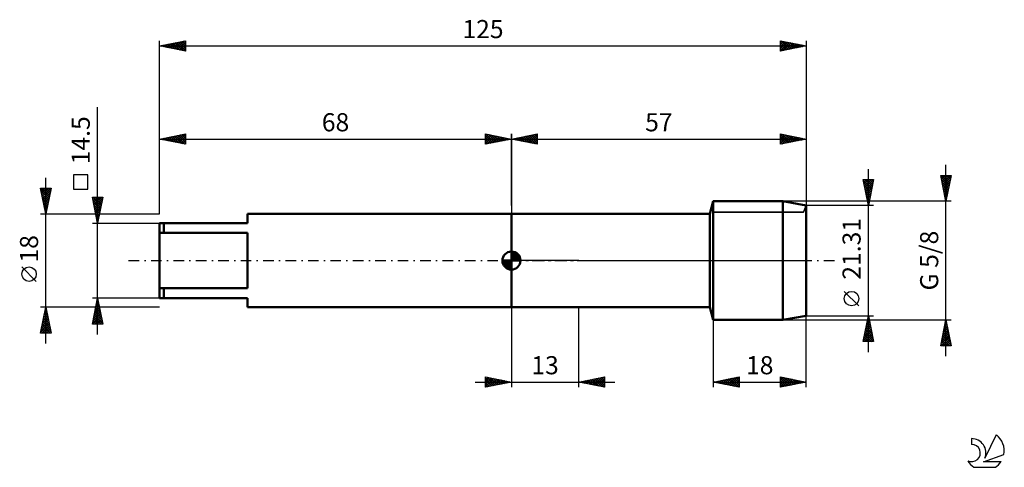
# Model space of a CAD drawing. Units: millimetres. Extents: x -27 to 163, y -40 to 47.
import ezdxf
from ezdxf.enums import TextEntityAlignment as Align

# ---------------------------------------------------------------- set-up
doc = ezdxf.new("R2010")
doc.units = ezdxf.units.MM
doc.header["$LTSCALE"] = 5.1
doc.linetypes.add('LONGDASH_DASH', pattern=[0.85, 0.4, -0.2, 0.05, -0.2])
for name, color, linetype in [('1', 4, 'CONTINUOUS'), ('2', 7, 'CONTINUOUS'), ('4', 2, 'LONGDASH_DASH'), ('CUT', 1, 'CONTINUOUS'), ('NOCUT', 7, 'CONTINUOUS'), ('SK1', 4, 'CONTINUOUS'), ('SK2', 7, 'CONTINUOUS'), ('SK4', 2, 'LONGDASH_DASH'), ('SK6', 5, 'CONTINUOUS')]:
    doc.layers.add(name, color=color, linetype=linetype)
doc.styles.get("Standard").update_dxf_attribs({"font": 'Monospac821 BT'})

msp = doc.modelspace()

# ---------------------------------------------------------------- linework, layer by layer
at = {"layer": '1', "color": 4, "linetype": 'CONTINUOUS', "lineweight": 50}
for p, q in [((106.37, 9), (107, 11.46)), ((107, 11.46), (120.46, 11.46)), ((107, -11.46), (107, 11.46)), ((125, 10.65), (120.46, 11.46)), ((120.46, -11.46), (120.46, 11.46)), ((125, -10.65), (125, 10.65)), ((68, 9), (106.37, 9)), ((68, -9), (68, 9)), ((106.37, -9), (106.37, 9)), ((68, -9), (106.37, -9)), ((107, -11.46), (106.37, -9)), ((120.46, -11.46), (125, -10.65)), ((107, -11.46), (120.46, -11.46))]:
    msp.add_line(p, q, dxfattribs=at)
at = {"layer": '2', "color": 7, "linetype": 'CONTINUOUS', "lineweight": 25}
for p, q in [((68, 10.65), (68, 24.46)), ((68, 23.46), (73, 24.46)), ((68, 23.46), (125, 23.46)), ((73, 22.46), (68, 23.46)), ((68.1, 23.44), (68.15, 23.49)), ((68.25, 23.51), (68.38, 23.38)), ((68.45, 23.36), (68.68, 23.59)), ((68.61, 23.58), (68.91, 23.27)), ((68.81, 23.29), (69.21, 23.7)), ((68.96, 23.65), (69.44, 23.17)), ((69.16, 23.22), (69.74, 23.8)), ((69.31, 23.72), (69.97, 23.06)), ((69.52, 23.15), (70.27, 23.91)), ((69.67, 23.79), (70.5, 22.96)), ((69.87, 23.08), (70.8, 24.02)), ((70.02, 23.86), (71.03, 22.85)), ((70.22, 23.01), (71.33, 24.12)), ((70.37, 23.93), (71.56, 22.74)), ((70.58, 22.94), (71.86, 24.23)), ((70.73, 24), (72.09, 22.64)), ((70.93, 22.87), (72.39, 24.33)), ((71.08, 24.07), (72.62, 22.53)), ((71.28, 22.8), (72.92, 24.44)), ((71.43, 24.14), (73, 22.58)), ((71.64, 22.73), (73, 24.09)), ((71.79, 24.21), (73, 23)), ((71.99, 22.66), (73, 23.67)), ((72.14, 24.28), (73, 23.43)), ((72.34, 22.59), (73, 23.24)), ((72.5, 24.35), (73, 23.85)), ((72.85, 24.43), (73, 24.27)), ((73, 24.46), (73, 22.46)), ((120, 22.46), (120, 24.46)), ((120, 24.46), (125, 23.46)), ((120, 24.38), (120.06, 24.44)), ((120, 23.96), (120.41, 24.37)), ((120, 24.37), (121.59, 22.77)), ((120, 23.54), (120.77, 24.3)), ((120, 23.11), (121.12, 24.23)), ((120, 22.69), (121.47, 24.16)), ((120, 23.94), (121.24, 22.7)), ((120, 23.52), (120.89, 22.63)), ((125, 23.46), (120, 22.46)), ((120, 23.09), (120.53, 22.56)), ((120.24, 22.5), (121.83, 24.09)), ((120.42, 24.37), (121.95, 22.84)), ((120.77, 22.61), (122.18, 24.02)), ((120.95, 24.27), (122.3, 22.92)), ((121.3, 22.72), (122.53, 23.95)), ((121.48, 24.16), (122.65, 22.99)), ((121.83, 22.82), (122.89, 23.88)), ((122.01, 24.05), (123.01, 23.06)), ((122.36, 22.93), (123.24, 23.81)), ((122.54, 23.95), (123.36, 23.13)), ((122.89, 23.03), (123.59, 23.74)), ((123.07, 23.84), (123.71, 23.2)), ((123.42, 23.14), (123.95, 23.67)), ((123.6, 23.74), (124.07, 23.27)), ((123.95, 23.25), (124.3, 23.6)), ((124.13, 23.63), (124.42, 23.34)), ((124.48, 23.35), (124.66, 23.52)), ((124.66, 23.52), (124.78, 23.41)), ((125, 24.46), (125, 9)), ((72.7, 22.52), (73, 22.82)), ((120, 22.67), (120.18, 22.49)), ((137, -17.66), (137, 17.66)), ((152, -18.46), (152, 18.46)), ((137, 10.65), (136, 15.65)), ((136, 15.65), (138, 15.65)), ((136.02, 15.56), (137.65, 13.93)), ((136.04, 15.43), (136.26, 15.65)), ((136.11, 15.08), (136.69, 15.65)), ((136.19, 14.73), (137.11, 15.65)), ((136.26, 14.37), (137.54, 15.65)), ((136.33, 14.02), (137.96, 15.65)), ((136.35, 15.65), (137.72, 14.28)), ((136.77, 15.65), (137.8, 14.63)), ((138, 15.65), (137, 10.65)), ((137.2, 15.65), (137.87, 14.99)), ((137.62, 15.65), (137.94, 15.34)), ((152, 11.46), (151, 16.46)), ((151, 16.46), (153, 16.46)), ((151.01, 16.42), (151.04, 16.46)), ((151.04, 16.23), (152.64, 14.64)), ((151.08, 16.07), (151.46, 16.46)), ((151.15, 15.72), (151.89, 16.46)), ((151.15, 15.7), (152.57, 14.29)), ((151.22, 15.36), (152.31, 16.46)), ((151.25, 16.46), (152.71, 14.99)), ((151.29, 15.01), (152.74, 16.46)), ((151.36, 14.66), (152.96, 16.26)), ((151.43, 14.3), (152.85, 15.72)), ((151.67, 16.46), (152.78, 15.35)), ((153, 16.46), (152, 11.46)), ((152.1, 16.46), (152.85, 15.7)), ((152.52, 16.46), (152.92, 16.05)), ((152.94, 16.46), (152.99, 16.41)), ((136.12, 15.03), (137.58, 13.57)), ((136.23, 14.5), (137.51, 13.22)), ((136.34, 13.97), (137.44, 12.87)), ((136.4, 13.67), (137.9, 15.17)), ((136.44, 13.44), (137.37, 12.51)), ((136.47, 13.31), (137.8, 14.64)), ((136.54, 12.96), (137.69, 14.11)), ((136.61, 12.61), (137.59, 13.58)), ((151.26, 15.17), (152.5, 13.93)), ((151.36, 14.64), (152.42, 13.58)), ((151.47, 14.11), (152.35, 13.23)), ((151.5, 13.95), (152.75, 15.19)), ((151.57, 13.59), (152.64, 14.66)), ((151.57, 13.58), (152.28, 12.87)), ((151.64, 13.24), (152.54, 14.13)), ((151.71, 12.89), (152.43, 13.6)), ((153, 11.46), (120.46, 11.46)), ((136.55, 12.91), (137.3, 12.16)), ((136.66, 12.38), (137.23, 11.8)), ((136.68, 12.25), (137.48, 13.05)), ((136.75, 11.9), (137.37, 12.52)), ((136.76, 11.85), (137.16, 11.45)), ((136.82, 11.55), (137.27, 11.99)), ((136.89, 11.19), (137.16, 11.46)), ((151.68, 13.05), (152.21, 12.52)), ((151.78, 12.53), (152.32, 13.07)), ((151.79, 12.52), (152.14, 12.17)), ((151.86, 12.18), (152.22, 12.54)), ((151.89, 11.99), (152.07, 11.81)), ((151.93, 11.83), (152.11, 12.01)), ((152, 11.47), (152.01, 11.48)), ((152, 11.46), (152, 11.46)), ((138, 10.65), (125, 10.65)), ((136.87, 11.32), (137.09, 11.1)), ((136.96, 10.84), (137.06, 10.93)), ((136.97, 10.79), (137.02, 10.74)), ((107, -0.8), (107, -24.46)), ((125, -24.46), (125, -0.8)), ((135.15, -8.75), (132.35, -5.95)), ((68, -9), (68, -24.46)), ((81, -24.46), (81, -9)), ((125, -10.65), (138, -10.65)), ((136, -15.66), (137, -10.65)), ((136.86, -11.33), (137.09, -11.11)), ((136.89, -11.19), (137.16, -11.46)), ((136.96, -10.84), (137.06, -10.93)), ((136.97, -10.8), (137.02, -10.75)), ((137, -10.65), (138, -15.66)), ((120.46, -11.46), (153, -11.46)), ((136.23, -14.52), (137.51, -13.23)), ((136.33, -13.99), (137.44, -12.88)), ((136.44, -13.45), (137.37, -12.52)), ((136.47, -13.31), (137.8, -14.64)), ((136.54, -12.96), (137.69, -14.11)), ((136.55, -12.92), (137.3, -12.17)), ((136.61, -12.61), (137.59, -13.58)), ((136.65, -12.39), (137.23, -11.81)), ((136.68, -12.25), (137.48, -13.05)), ((136.75, -11.9), (137.37, -12.52)), ((136.76, -11.86), (137.16, -11.46)), ((136.82, -11.55), (137.27, -11.99)), ((151, -16.46), (152, -11.46)), ((151.52, -13.85), (152.32, -13.05)), ((151.63, -13.32), (152.25, -12.7)), ((151.65, -13.22), (152.53, -14.1)), ((151.72, -12.87), (152.42, -13.57)), ((151.73, -12.79), (152.18, -12.35)), ((151.79, -12.51), (152.32, -13.04)), ((151.84, -12.26), (152.11, -11.99)), ((151.86, -12.16), (152.21, -12.51)), ((151.93, -11.81), (152.1, -11.98)), ((151.94, -11.73), (152.04, -11.64)), ((152, -11.46), (153, -16.46)), ((136.02, -15.58), (137.66, -13.94)), ((136.11, -15.08), (136.69, -15.66)), ((136.12, -15.05), (137.59, -13.58)), ((136.19, -14.73), (137.11, -15.66)), ((136.26, -14.37), (137.54, -15.66)), ((136.33, -14.02), (137.96, -15.66)), ((136.36, -15.66), (137.73, -14.29)), ((136.4, -13.67), (137.9, -15.17)), ((136.79, -15.66), (137.8, -14.64)), ((137.21, -15.66), (137.87, -15)), ((151.04, -16.46), (152.67, -14.82)), ((151.1, -15.97), (152.6, -14.47)), ((151.2, -15.44), (152.53, -14.11)), ((151.29, -14.99), (152.76, -16.46)), ((151.31, -14.91), (152.46, -13.76)), ((151.36, -14.63), (152.95, -16.22)), ((151.41, -14.38), (152.39, -13.41)), ((151.44, -14.28), (152.85, -15.69)), ((151.46, -16.46), (152.74, -15.18)), ((151.51, -13.93), (152.74, -15.16)), ((151.58, -13.57), (152.64, -14.63)), ((138, -15.66), (136, -15.66)), ((136.04, -15.44), (136.26, -15.66)), ((137.63, -15.66), (137.94, -15.35)), ((153, -16.46), (151, -16.46)), ((151.01, -16.4), (151.06, -16.46)), ((151.08, -16.05), (151.49, -16.46)), ((151.15, -15.69), (151.91, -16.46)), ((151.22, -15.34), (152.34, -16.46)), ((151.89, -16.46), (152.81, -15.53)), ((152.31, -16.46), (152.89, -15.88)), ((152.74, -16.46), (152.96, -16.24)), ((63, -24.46), (63, -22.46)), ((63, -22.46), (68, -23.46)), ((63, -22.62), (63.14, -22.48)), ((63, -23.04), (63.49, -22.55)), ((63, -23.47), (63.84, -22.62)), ((63, -22.62), (64.53, -24.15)), ((63, -23.89), (64.2, -22.7)), ((63, -24.32), (64.55, -22.77)), ((63.32, -22.52), (64.88, -24.08)), ((63.36, -24.38), (64.9, -22.84)), ((63.85, -22.63), (65.24, -24.01)), ((64.39, -22.73), (65.59, -23.94)), ((64.92, -22.84), (65.94, -23.87)), ((81, -23.46), (86, -22.46)), ((83.28, -23.91), (84.42, -22.77)), ((83.64, -23.98), (84.95, -22.66)), ((83.99, -24.05), (85.49, -22.56)), ((84.32, -22.79), (85.98, -24.45)), ((84.34, -24.12), (86, -22.47)), ((84.68, -22.72), (86, -24.05)), ((85.03, -22.65), (86, -23.62)), ((85.38, -22.58), (86, -23.2)), ((85.74, -22.51), (86, -22.77)), ((86, -22.46), (86, -24.46)), ((107, -23.46), (112, -22.46)), ((109.38, -23.93), (110.57, -22.74)), ((109.74, -24), (111.1, -22.63)), ((110.09, -24.07), (111.63, -22.53)), ((110.31, -22.79), (111.96, -24.45)), ((110.44, -24.14), (112, -22.59)), ((110.66, -22.72), (112, -24.06)), ((111.02, -22.65), (112, -23.64)), ((111.37, -22.58), (112, -23.21)), ((111.72, -22.51), (112, -22.79)), ((112, -22.46), (112, -24.46)), ((120, -24.46), (120, -22.46)), ((120, -22.46), (125, -23.46)), ((120, -22.77), (120.26, -22.51)), ((120, -23.19), (120.61, -22.58)), ((120, -23.62), (120.97, -22.65)), ((120, -24.04), (121.32, -22.72)), ((120, -22.73), (121.44, -24.17)), ((120.01, -24.45), (121.68, -22.79)), ((120.19, -22.49), (121.79, -24.1)), ((120.72, -22.6), (122.15, -24.03)), ((121.25, -22.71), (122.5, -23.96)), ((121.78, -22.81), (122.86, -23.88)), ((61, -23.46), (88, -23.46)), ((63, -23.04), (64.18, -24.22)), ((68, -23.46), (63, -24.46)), ((63, -23.47), (63.82, -24.29)), ((63, -23.89), (63.47, -24.36)), ((63, -24.32), (63.12, -24.43)), ((63.89, -24.28), (65.26, -22.91)), ((64.42, -24.17), (65.61, -22.98)), ((64.95, -24.07), (65.97, -23.05)), ((65.45, -22.94), (66.3, -23.8)), ((65.48, -23.96), (66.32, -23.12)), ((65.98, -23.05), (66.65, -23.73)), ((66.01, -23.85), (66.67, -23.19)), ((66.51, -23.16), (67, -23.65)), ((66.54, -23.75), (67.03, -23.26)), ((67.04, -23.26), (67.36, -23.58)), ((67.07, -23.64), (67.38, -23.33)), ((67.57, -23.37), (67.71, -23.51)), ((67.6, -23.54), (67.73, -23.4)), ((86, -24.46), (81, -23.46)), ((81.14, -23.43), (81.21, -23.5)), ((81.16, -23.49), (81.24, -23.41)), ((81.49, -23.36), (81.74, -23.6)), ((81.52, -23.56), (81.77, -23.3)), ((81.85, -23.29), (82.27, -23.71)), ((81.87, -23.63), (82.3, -23.19)), ((82.2, -23.22), (82.8, -23.82)), ((82.22, -23.7), (82.83, -23.09)), ((82.55, -23.14), (83.33, -23.92)), ((82.58, -23.77), (83.36, -22.98)), ((82.91, -23.07), (83.86, -24.03)), ((82.93, -23.84), (83.89, -22.88)), ((83.26, -23), (84.39, -24.13)), ((83.61, -22.93), (84.92, -24.24)), ((83.97, -22.86), (85.45, -24.35)), ((84.7, -24.19), (86, -22.89)), ((85.05, -24.27), (86, -23.32)), ((85.4, -24.34), (86, -23.74)), ((85.76, -24.41), (86, -24.16)), ((107, -23.46), (125, -23.46)), ((112, -24.46), (107, -23.46)), ((107.13, -23.43), (107.19, -23.49)), ((107.26, -23.51), (107.39, -23.38)), ((107.48, -23.36), (107.72, -23.6)), ((107.62, -23.58), (107.92, -23.27)), ((107.83, -23.29), (108.25, -23.71)), ((107.97, -23.65), (108.45, -23.16)), ((108.19, -23.22), (108.78, -23.81)), ((108.32, -23.72), (108.98, -23.06)), ((108.54, -23.15), (109.31, -23.92)), ((108.68, -23.79), (109.51, -22.95)), ((108.9, -23.08), (109.84, -24.02)), ((109.03, -23.86), (110.04, -22.85)), ((109.25, -23.01), (110.37, -24.13)), ((109.6, -22.93), (110.9, -24.24)), ((109.96, -22.86), (111.43, -24.34)), ((110.8, -24.21), (112, -23.01)), ((111.15, -24.29), (112, -23.44)), ((111.5, -24.36), (112, -23.86)), ((111.86, -24.43), (112, -24.28)), ((120, -23.15), (121.09, -24.24)), ((125, -23.46), (120, -24.46)), ((120, -23.57), (120.73, -24.31)), ((120, -24), (120.38, -24.38)), ((120, -24.42), (120.03, -24.45)), ((120.54, -24.35), (122.03, -22.86)), ((121.07, -24.24), (122.38, -22.93)), ((121.6, -24.13), (122.74, -23)), ((122.13, -24.03), (123.09, -23.07)), ((122.31, -22.92), (123.21, -23.81)), ((122.66, -23.92), (123.44, -23.14)), ((122.84, -23.02), (123.56, -23.74)), ((123.19, -23.82), (123.8, -23.21)), ((123.37, -23.13), (123.92, -23.67)), ((123.73, -23.71), (124.15, -23.29)), ((123.9, -23.24), (124.27, -23.6)), ((124.26, -23.6), (124.5, -23.36)), ((124.44, -23.34), (124.62, -23.53)), ((124.79, -23.5), (124.86, -23.43)), ((124.97, -23.45), (124.98, -23.46))]:
    msp.add_line(p, q, dxfattribs=at)
msp.add_circle((133.75, -7.35), 1.4, dxfattribs=at)
at = {"layer": '4', "color": 2, "linetype": 'LONGDASH_DASH', "lineweight": 25}
msp.add_line((68, 0), (125, 0), dxfattribs=at)
at = {"layer": 'CUT', "color": 1, "linetype": 'CONTINUOUS', "lineweight": 25}
for p, q in [((120.46, 11.46), (107, 11.46)), ((107, 11.46), (107, 9.33)), ((125, 10.65), (120.46, 11.46)), ((124.46, 9.33), (125, 10.65)), ((107, 9.33), (124.46, 9.33))]:
    msp.add_line(p, q, dxfattribs=at)
at = {"layer": 'NOCUT', "color": 7, "linetype": 'CONTINUOUS', "lineweight": 25}
for p, q in [((107, 11.46), (106.37, 9)), ((107, 9.33), (107, 11.46)), ((125, 10.65), (124.46, 9.33)), ((125, 0), (125, 10.65)), ((68, 0), (68, 9)), ((68, 9), (81, 9)), ((106.37, 9), (81, 9)), ((124.46, 9.33), (107, 9.33)), ((81, 0), (68, 0)), ((81, 0), (125, 0))]:
    msp.add_line(p, q, dxfattribs=at)
at = {"layer": 'SK1', "color": 4, "linetype": 'CONTINUOUS', "lineweight": 50}
for p, q in [((68, 9), (17, 9)), ((17, 9), (17, 7.25)), ((17, 7.25), (0, 7.25)), ((0, 7.25), (0, -7.25)), ((0.8, 7.25), (0.8, 5.33)), ((0, 5.33), (17, 5.33)), ((17, 5.33), (17, -5.33)), ((68, 0), (66.25, 0)), ((66.25, -0.04), (66.3, 0)), ((66.27, -0.27), (66.54, 0)), ((66.32, -0.47), (66.79, 0)), ((66.38, -0.66), (67.04, 0)), ((66.46, -0.83), (67.29, 0)), ((66.49, 0), (68, -1.51)), ((66.55, -0.98), (67.53, 0)), ((66.66, -1.12), (67.78, 0)), ((66.73, 0), (68, -1.27)), ((66.98, 0), (68, -1.02)), ((67.23, 0), (68, -0.77)), ((67.48, 0), (68, -0.52)), ((67.72, 0), (68, -0.28)), ((67.97, 0), (68, -0.03)), ((68, 0), (68, 1.75)), ((68, 1.7), (68.04, 1.75)), ((68, 1.46), (68.27, 1.73)), ((68, 1.7), (69.7, 0)), ((68, 1.21), (68.47, 1.68)), ((68, 0.96), (68.66, 1.62)), ((68, 0.71), (68.83, 1.54)), ((68, 1.46), (69.46, 0)), ((68, 0.47), (68.98, 1.45)), ((68, 0.22), (69.12, 1.34)), ((68, 1.21), (69.21, 0)), ((68, 0.96), (68.96, 0)), ((68, 0.71), (68.71, 0)), ((68, 0.47), (68.47, 0)), ((68, 0.22), (68.22, 0)), ((68, 0), (69.75, 0)), ((68, -1.75), (68, 0)), ((68.03, 0), (69.25, 1.22)), ((68.22, 1.74), (69.74, 0.22)), ((68.28, 0), (69.37, 1.09)), ((68.52, 0), (69.47, 0.95)), ((68.53, 1.67), (69.67, 0.53)), ((68.77, 0), (69.56, 0.79)), ((69.02, 0), (69.64, 0.62)), ((69.04, 1.41), (69.41, 1.04)), ((69.27, 0), (69.7, 0.43)), ((69.51, 0), (69.74, 0.22)), ((66.25, -0.01), (67.99, -1.75)), ((66.27, -0.28), (67.72, -1.73)), ((66.36, -0.62), (67.38, -1.64)), ((66.78, -1.25), (68, -0.03)), ((66.91, -1.37), (68, -0.28)), ((67.05, -1.47), (68, -0.52)), ((67.21, -1.56), (68, -0.77)), ((67.38, -1.64), (68, -1.02)), ((67.57, -1.7), (68, -1.27)), ((67.78, -1.74), (68, -1.51)), ((17, -5.33), (0, -5.33)), ((0.8, -7.25), (0.8, -5.33)), ((0, -7.25), (17, -7.25)), ((17, -7.25), (17, -9)), ((17, -9), (68, -9))]:
    msp.add_line(p, q, dxfattribs=at)
for start, end in [(90, 180), (180, 270), (0, 90), (270, 0)]:
    msp.add_arc((68, 0), 1.75, start, end, dxfattribs=at)
at = {"layer": 'SK2', "color": 7, "linetype": 'CONTINUOUS', "lineweight": 25}
for p, q in [((0, 9), (0, 42.46)), ((0, 41.46), (5, 42.46)), ((1.41, 41.17), (2.12, 41.88)), ((1.76, 41.1), (2.65, 41.98)), ((2.12, 41.03), (3.18, 42.09)), ((2.29, 41.91), (3.43, 40.77)), ((2.47, 40.96), (3.71, 42.2)), ((2.64, 41.98), (3.96, 40.66)), ((2.82, 40.89), (4.24, 42.3)), ((3, 42.05), (4.49, 40.56)), ((3.18, 40.82), (4.77, 42.41)), ((3.35, 42.13), (5, 40.47)), ((3.53, 40.75), (5, 42.22)), ((3.7, 42.2), (5, 40.9)), ((4.06, 42.27), (5, 41.32)), ((4.41, 42.34), (5, 41.75)), ((4.76, 42.41), (5, 42.17)), ((5, 42.46), (5, 40.46)), ((120, 40.46), (120, 42.46)), ((120, 42.46), (125, 41.46)), ((120, 42.14), (120.26, 42.4)), ((120, 41.72), (120.62, 42.33)), ((120, 41.29), (120.97, 42.26)), ((120, 40.87), (121.32, 42.19)), ((120, 42.19), (121.44, 40.74)), ((120.01, 40.46), (121.68, 42.12)), ((120.19, 42.42), (121.8, 40.81)), ((120.54, 40.56), (122.03, 42.05)), ((120.72, 42.31), (122.15, 40.89)), ((121.08, 40.67), (122.38, 41.98)), ((121.25, 42.2), (122.5, 40.96)), ((121.61, 40.78), (122.74, 41.91)), ((121.79, 42.1), (122.86, 41.03)), ((122.32, 41.99), (123.21, 41.1)), ((122.85, 41.89), (123.56, 41.17)), ((125, 42.46), (125, 11.46)), ((0, 41.46), (125, 41.46)), ((5, 40.46), (0, 41.46)), ((0.17, 41.49), (0.25, 41.41)), ((0.35, 41.39), (0.52, 41.56)), ((0.52, 41.56), (0.78, 41.3)), ((0.7, 41.31), (1.05, 41.67)), ((0.87, 41.63), (1.31, 41.19)), ((1.06, 41.24), (1.59, 41.77)), ((1.23, 41.7), (1.84, 41.09)), ((1.58, 41.77), (2.37, 40.98)), ((1.94, 41.84), (2.9, 40.87)), ((3.89, 40.68), (5, 41.79)), ((4.24, 40.61), (5, 41.37)), ((4.59, 40.54), (5, 40.94)), ((4.95, 40.47), (5, 40.52)), ((120, 41.76), (121.09, 40.67)), ((125, 41.46), (120, 40.46)), ((120, 41.34), (120.74, 40.6)), ((120, 40.91), (120.38, 40.53)), ((120, 40.49), (120.03, 40.46)), ((122.14, 40.88), (123.09, 41.84)), ((122.67, 40.99), (123.44, 41.77)), ((123.2, 41.09), (123.8, 41.7)), ((123.38, 41.78), (123.92, 41.24)), ((123.73, 41.2), (124.15, 41.63)), ((123.91, 41.67), (124.27, 41.31)), ((124.26, 41.31), (124.5, 41.55)), ((124.44, 41.57), (124.62, 41.38)), ((124.79, 41.41), (124.86, 41.48)), ((124.97, 41.46), (124.98, 41.45)), ((-12, -14.25), (-12, 29.65)), ((0, 9), (0, 24.46)), ((0, 23.46), (5, 24.46)), ((0, 23.46), (68, 23.46)), ((5, 22.46), (0, 23.46)), ((0.02, 23.46), (0.02, 23.45)), ((0.2, 23.42), (0.3, 23.52)), ((0.37, 23.53), (0.56, 23.34)), ((0.55, 23.35), (0.83, 23.62)), ((0.72, 23.6), (1.09, 23.24)), ((0.91, 23.27), (1.36, 23.73)), ((1.08, 23.67), (1.62, 23.13)), ((1.26, 23.2), (1.89, 23.83)), ((1.43, 23.74), (2.15, 23.03)), ((1.61, 23.13), (2.42, 23.94)), ((1.78, 23.81), (2.68, 22.92)), ((1.97, 23.06), (2.95, 24.05)), ((2.14, 23.88), (3.21, 22.81)), ((2.32, 22.99), (3.48, 24.15)), ((2.49, 23.95), (3.74, 22.71)), ((2.67, 22.92), (4.01, 24.26)), ((2.85, 24.02), (4.27, 22.6)), ((3.03, 22.85), (4.54, 24.36)), ((3.2, 24.1), (4.8, 22.5)), ((3.38, 22.78), (5, 24.4)), ((3.55, 24.17), (5, 22.72)), ((3.73, 22.71), (5, 23.97)), ((3.91, 24.24), (5, 23.14)), ((4.09, 22.64), (5, 23.55)), ((4.26, 24.31), (5, 23.57)), ((4.44, 22.57), (5, 23.13)), ((4.61, 24.38), (5, 23.99)), ((4.97, 24.45), (5, 24.42)), ((5, 24.46), (5, 22.46)), ((63, 22.46), (63, 24.46)), ((63, 24.46), (68, 23.46)), ((63, 24.27), (63.15, 24.43)), ((63, 23.85), (63.5, 24.35)), ((63, 23.43), (63.86, 24.28)), ((63, 23), (64.21, 24.21)), ((63, 22.58), (64.57, 24.14)), ((63, 24.09), (64.36, 22.73)), ((63, 23.67), (64.01, 22.66)), ((68, 23.46), (63, 22.46)), ((63, 23.24), (63.66, 22.59)), ((63.08, 24.44), (64.72, 22.8)), ((63.38, 22.53), (64.92, 24.07)), ((63.61, 24.33), (65.07, 22.87)), ((63.91, 22.64), (65.27, 24)), ((64.14, 24.23), (65.42, 22.94)), ((64.44, 22.74), (65.63, 23.93)), ((64.67, 24.12), (65.78, 23.01)), ((64.97, 22.85), (65.98, 23.86)), ((65.2, 24.02), (66.13, 23.08)), ((65.5, 22.96), (66.33, 23.79)), ((65.73, 23.91), (66.48, 23.15)), ((66.03, 23.06), (66.69, 23.72)), ((66.26, 23.8), (66.84, 23.22)), ((66.56, 23.17), (67.04, 23.65)), ((66.79, 23.7), (67.19, 23.29)), ((67.09, 23.27), (67.39, 23.58)), ((67.32, 23.59), (67.55, 23.36)), ((67.62, 23.38), (67.75, 23.51)), ((67.85, 23.49), (67.9, 23.44)), ((68, 24.46), (68, 9)), ((4.8, 22.5), (5, 22.7)), ((63, 22.82), (63.3, 22.52)), ((-22, -16), (-22, 16)), ((-13.85, 16.57), (-16.65, 16.57)), ((-16.65, 16.57), (-16.65, 13.78)), ((-13.85, 13.78), (-13.85, 16.57)), ((-22, 9), (-23, 14)), ((-23, 14), (-21, 14)), ((-22.97, 13.83), (-22.79, 14)), ((-22.97, 13.84), (-21.36, 12.22)), ((-22.89, 13.47), (-22.37, 14)), ((-22.82, 13.12), (-21.94, 14)), ((-22.75, 12.77), (-21.52, 14)), ((-22.71, 14), (-21.28, 12.58)), ((-22.68, 12.41), (-21.1, 14)), ((-22.61, 12.06), (-21.08, 13.59)), ((-22.28, 14), (-21.21, 12.93)), ((-21, 14), (-22, 9)), ((-21.86, 14), (-21.14, 13.29)), ((-21.43, 14), (-21.07, 13.64)), ((-21.01, 14), (-21, 13.99)), ((-16.65, 13.78), (-13.85, 13.78)), ((-22.86, 13.31), (-21.43, 11.87)), ((-22.76, 12.78), (-21.5, 11.52)), ((-22.65, 12.25), (-21.57, 11.16)), ((-22.54, 11.71), (-21.19, 13.06)), ((-22.54, 11.72), (-21.64, 10.81)), ((-22.47, 11.35), (-21.29, 12.53)), ((-22.4, 11), (-21.4, 12)), ((-22.33, 10.65), (-21.51, 11.47)), ((-12, 7.25), (-13, 12.25)), ((-13, 12.25), (-11, 12.25)), ((-12.94, 11.97), (-12.66, 12.25)), ((-12.94, 12.25), (-11.32, 10.63)), ((-12.91, 11.79), (-11.39, 10.28)), ((-12.87, 11.62), (-12.24, 12.25)), ((-12.8, 11.26), (-11.82, 12.25)), ((-12.73, 10.91), (-11.39, 12.25)), ((-12.66, 10.56), (-11.01, 12.21)), ((-12.59, 10.2), (-11.11, 11.68)), ((-12.52, 12.25), (-11.25, 10.99)), ((-12.09, 12.25), (-11.18, 11.34)), ((-11, 12.25), (-12, 7.25)), ((-11.67, 12.25), (-11.11, 11.69)), ((-11.24, 12.25), (-11.04, 12.05)), ((-22.44, 11.19), (-21.71, 10.46)), ((-22.33, 10.65), (-21.78, 10.1)), ((-22.26, 10.29), (-21.61, 10.94)), ((-22.22, 10.12), (-21.85, 9.75)), ((-22.19, 9.94), (-21.72, 10.41)), ((-22.12, 9.59), (-21.82, 9.88)), ((-22.12, 9.59), (-21.92, 9.4)), ((-12.8, 11.26), (-11.46, 9.93)), ((-12.7, 10.73), (-11.54, 9.57)), ((-12.59, 10.2), (-11.61, 9.22)), ((-12.52, 9.85), (-11.22, 11.15)), ((-12.48, 9.67), (-11.68, 8.86)), ((-12.45, 9.49), (-11.33, 10.62)), ((-12.38, 9.14), (-11.43, 10.09)), ((-12.31, 8.79), (-11.54, 9.56)), ((-23, 9), (-12.35, 9)), ((-22.05, 9.23), (-21.93, 9.35)), ((-22.01, 9.06), (-21.99, 9.04)), ((-12.38, 9.14), (-11.75, 8.51)), ((-12.27, 8.61), (-11.82, 8.16)), ((-12.24, 8.43), (-11.64, 9.03)), ((-12.17, 8.08), (-11.75, 8.5)), ((-12.17, 8.08), (-11.89, 7.8)), ((-12.1, 7.73), (-11.86, 7.97)), ((-11.65, 9), (0, 9)), ((-13, 7.25), (0, 7.25)), ((-12.06, 7.55), (-11.96, 7.45)), ((-12.02, 7.37), (-11.96, 7.44)), ((-23.85, -4.02), (-26.65, -1.22)), ((-12, -7.25), (-13, -7.25)), ((-13, -12.25), (-12, -7.25)), ((-12.05, -7.5), (-11.97, -7.42)), ((-12.01, -7.31), (-11.98, -7.35)), ((0, -7.25), (-12, -7.25)), ((-12, -7.25), (-11, -12.25)), ((-22, -9), (-23, -9)), ((-23, -14), (-22, -9)), ((-22.1, -9.49), (-21.94, -9.32)), ((-22.06, -9.31), (-21.91, -9.46)), ((-12.35, -9), (-22, -9)), ((-22, -9), (-21, -14)), ((-12.58, -10.15), (-11.61, -9.19)), ((-12.47, -9.62), (-11.68, -8.83)), ((-12.44, -9.44), (-11.34, -10.53)), ((-12.37, -9.09), (-11.75, -8.48)), ((-12.37, -9.08), (-11.45, -10)), ((-12.3, -8.73), (-11.56, -9.47)), ((-12.26, -8.56), (-11.83, -8.12)), ((-12.22, -8.37), (-11.66, -8.94)), ((-12.16, -8.03), (-11.9, -7.77)), ((-12.15, -8.02), (-11.77, -8.41)), ((-12.08, -7.67), (-11.87, -7.88)), ((0, -9), (-11.65, -9)), ((-22.63, -12.14), (-21.58, -11.09)), ((-22.52, -11.61), (-21.65, -10.74)), ((-22.42, -11.08), (-21.72, -10.39)), ((-22.42, -11.08), (-21.38, -12.12)), ((-22.34, -10.72), (-21.48, -11.59)), ((-22.31, -10.55), (-21.79, -10.03)), ((-22.27, -10.37), (-21.59, -11.06)), ((-22.2, -10.02), (-21.86, -9.68)), ((-22.2, -10.02), (-21.69, -10.53)), ((-22.13, -9.66), (-21.8, -9.99)), ((-12.98, -12.25), (-11.33, -10.6)), ((-12.9, -11.74), (-11.4, -10.25)), ((-12.79, -11.21), (-11.47, -9.89)), ((-12.79, -11.2), (-11.74, -12.25)), ((-12.72, -10.85), (-11.32, -12.25)), ((-12.69, -10.68), (-11.54, -9.54)), ((-12.65, -10.5), (-11.03, -12.12)), ((-12.58, -10.14), (-11.13, -11.59)), ((-12.56, -12.25), (-11.26, -10.95)), ((-12.51, -9.79), (-11.24, -11.06)), ((-12.13, -12.25), (-11.19, -11.31)), ((-22.95, -13.73), (-21.37, -12.15)), ((-22.84, -13.2), (-21.44, -11.8)), ((-22.84, -13.2), (-22.04, -14)), ((-22.79, -14), (-21.3, -12.51)), ((-22.77, -12.85), (-21.61, -14)), ((-22.73, -12.67), (-21.51, -11.45)), ((-22.7, -12.49), (-21.19, -14)), ((-22.63, -12.14), (-21.06, -13.71)), ((-22.56, -11.78), (-21.16, -13.18)), ((-22.49, -11.43), (-21.27, -12.65)), ((-22.37, -14), (-21.23, -12.86)), ((-21.94, -14), (-21.16, -13.21)), ((-11, -12.25), (-13, -12.25)), ((-12.93, -11.91), (-12.59, -12.25)), ((-12.86, -11.56), (-12.17, -12.25)), ((-11.71, -12.25), (-11.12, -11.66)), ((-11.28, -12.25), (-11.05, -12.01)), ((-21, -14), (-23, -14)), ((-22.98, -13.91), (-22.89, -14)), ((-22.91, -13.55), (-22.46, -14)), ((-21.52, -14), (-21.09, -13.57)), ((-21.09, -14), (-21.02, -13.92))]:
    msp.add_line(p, q, dxfattribs=at)
msp.add_circle((-25.25, -2.62), 1.4, dxfattribs=at)
at = {"layer": 'SK4', "color": 2, "linetype": 'LONGDASH_DASH', "lineweight": 25}
msp.add_line((-6, 0), (131, 0), dxfattribs=at)
at = {"layer": 'SK6', "color": 5, "linetype": 'CONTINUOUS', "lineweight": 25}
for p, q in [((161.73, -33.68), (159.54, -38.14)), ((156.94, -34.39), (156.94, -35.49)), ((159.28, -38.84), (163.2, -37.48)), ((157.4, -39.92), (161.54, -39.92)), ((162.64, -38.84), (159.28, -38.84))]:
    msp.add_line(p, q, dxfattribs=at)
for centre, radius, start, end in [((159.47, -36.73), 3.8, 348.7239, 53.4691), ((156.95, -37.17), 1.68, 243.4215, 90.3602), ((156.96, -37.15), 2.76, 338.9379, 90.4446), ((159.47, -36.73), 3.8, 210.5484, 236.978), ((159.47, -36.73), 3.8, 303.022, 326.3732)]:
    msp.add_arc(centre, radius, start, end, dxfattribs=at)

# ---------------------------------------------------------------- texts
at = {"layer": '2', "color": 7, "linetype": 'CONTINUOUS', "lineweight": 25}
for s, p in [('57', (96.5, 24.96)), ('13', (74.5, -21.96)), ('18', (116, -21.96))]:
    msp.add_text(s, height=3.5, dxfattribs=at).set_placement(p, align=Align.CENTER)
for s, p in [('21.31', (135.5, 2.27)), ('G 5/8', (150.5, 0))]:
    msp.add_text(s, height=3.5, rotation=90, dxfattribs=at).set_placement(p, align=Align.CENTER)
at = {"layer": 'SK2', "color": 7, "linetype": 'CONTINUOUS', "lineweight": 25}
for s, p in [('125', (62.5, 42.96)), ('68', (34, 24.96))]:
    msp.add_text(s, height=3.5, dxfattribs=at).set_placement(p, align=Align.CENTER)
for s, p in [('14.5', (-13.5, 23.23)), ('18', (-23.5, 2.27))]:
    msp.add_text(s, height=3.5, rotation=90, dxfattribs=at).set_placement(p, align=Align.CENTER)

doc.saveas('drawing.dxf')
